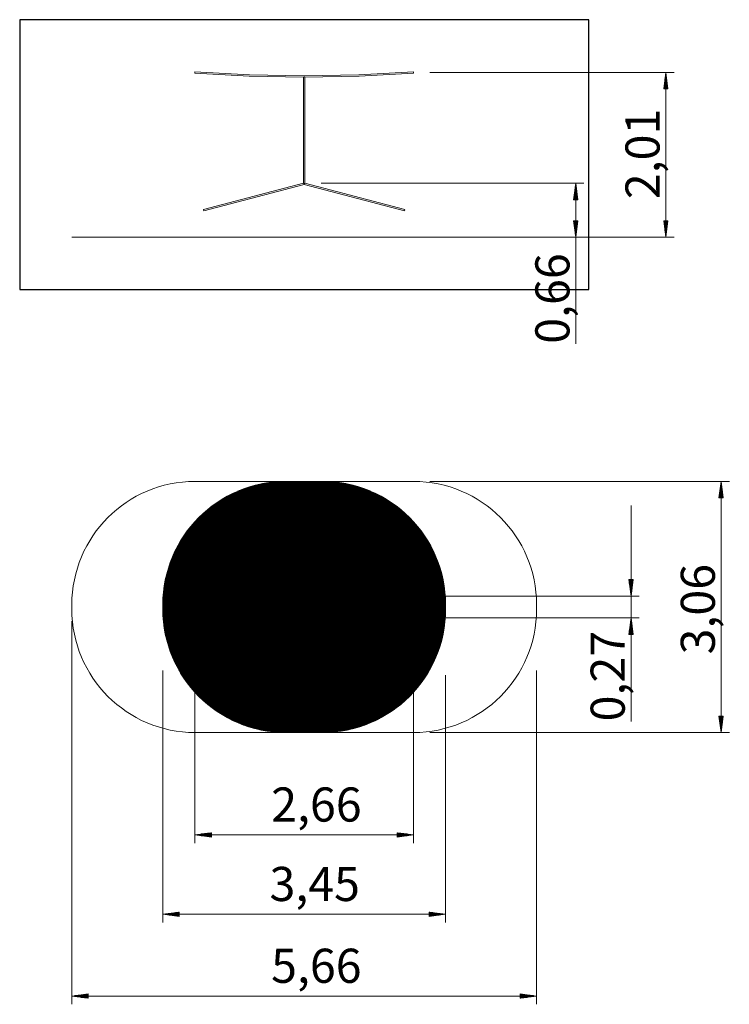
# Model space of a CAD drawing. Units: inches. Extents: x 106 to 193, y 45 to 165.
import ezdxf

# ---------------------------------------------------------------- set-up
doc = ezdxf.new("R2010")
doc.units = ezdxf.units.IN
doc.header["$MEASUREMENT"] = 0
doc.layers.add('Ebene 1', color=7, linetype='Continuous')
picture_1 = doc.add_image_def('image1.png', size_in_pixel=(491, 232))

# ---------------------------------------------------------------- blocks, each defined once
blk = doc.blocks.new('block 3')
at = {"layer": 'Ebene 1', "lineweight": 0}
blk.add_lwpolyline([(106.19, 131.92), (106.19, 164.75), (175.5, 164.75), (175.5, 131.92), (106.19, 131.92)], dxfattribs=at)
at = {"layer": 'Ebene 1'}
image = blk.add_image(picture_1, insert=(106.19, 164.75), size_in_units=(69.32, 32.83), dxfattribs=at)
image.dxf.v_pixel = (0, -0.141505)
blk = doc.blocks.new('block 2')
at = {"layer": 'Ebene 1', "color": 168, "lineweight": 9, "true_color": 0x070d0c}
for points in [[(127.54, 158.4), (127.54, 158.32), (127.53, 158.24)], [(127.53, 158.24), (134.14, 157.86), (140.77, 157.74)], [(154.15, 158.4), (147.5, 158.02), (140.85, 157.9), (134.19, 158.02), (127.54, 158.4)], [(140.93, 157.74), (147.55, 157.86), (154.16, 158.24)], [(154.15, 158.4), (154.16, 158.32), (154.16, 158.24)], [(156.16, 158.32), (185.9, 158.32)], [(184.9, 158.32), (184.64, 156.32)], [(184.9, 138.27), (184.9, 158.32)], [(185.16, 156.32), (184.9, 158.32)], [(184.9, 156.32), (184.9, 158.32)], [(184.9, 156.32), (184.9, 158.32)], [(140.85, 157.82), (140.85, 157.82), (140.85, 157.82), (140.84, 157.82), (140.84, 157.82), (140.84, 157.82), (140.84, 157.81), (140.84, 157.81), (140.84, 157.81), (140.84, 157.81), (140.83, 157.8), (140.83, 157.8), (140.82, 157.79), (140.82, 157.79), (140.81, 157.78), (140.81, 157.78), (140.81, 157.78), (140.81, 157.78), (140.81, 157.78), (140.8, 157.77), (140.79, 157.77), (140.79, 157.76), (140.79, 157.76), (140.79, 157.76), (140.79, 157.76), (140.78, 157.76), (140.78, 157.75), (140.78, 157.75), (140.78, 157.75), (140.78, 157.75), (140.77, 157.75), (140.77, 157.75), (140.77, 157.74), (140.77, 157.74), (140.77, 157.74), (140.77, 157.74), (140.77, 157.74), (140.77, 157.74), (140.77, 157.74), (140.77, 157.74), (140.77, 157.74), (140.77, 157.74), (140.77, 157.74), (140.77, 157.74), (140.77, 157.74), (140.77, 157.74), (140.77, 157.74), (140.77, 157.74), (140.77, 157.74), (140.77, 157.74), (140.77, 157.74), (140.77, 157.74), (140.77, 157.74), (140.77, 157.75), (140.78, 157.75), (140.78, 157.75), (140.78, 157.75), (140.78, 157.75), (140.78, 157.75), (140.78, 157.75), (140.79, 157.76), (140.79, 157.76), (140.79, 157.76), (140.79, 157.77), (140.8, 157.77), (140.8, 157.77), (140.8, 157.77), (140.8, 157.77), (140.8, 157.77), (140.81, 157.78), (140.81, 157.78), (140.82, 157.79), (140.82, 157.79), (140.82, 157.79), (140.82, 157.8), (140.83, 157.8), (140.83, 157.8), (140.83, 157.8), (140.84, 157.81), (140.84, 157.81), (140.84, 157.81), (140.84, 157.81), (140.84, 157.81), (140.84, 157.82), (140.84, 157.82), (140.85, 157.82), (140.85, 157.82), (140.85, 157.82)], [(140.77, 157.74), (140.77, 144.83)], [(140.93, 144.83), (140.93, 157.74)], [(184.75, 156.32), (184.75, 157.16)], [(184.8, 156.32), (184.8, 157.55)], [(184.85, 156.32), (184.85, 157.93)], [(184.95, 156.32), (184.95, 157.93)], [(185, 156.32), (185, 157.55)], [(185.05, 156.32), (185.05, 157.16)], [(184.64, 156.32), (185.16, 156.32)], [(184.65, 156.32), (184.65, 156.39)], [(184.65, 156.32), (184.65, 156.39)], [(184.7, 156.32), (184.7, 156.77)], [(185.1, 156.32), (185.1, 156.77)], [(185.15, 156.32), (185.15, 156.39)], [(185.15, 156.32), (185.15, 156.39)], [(140.77, 144.83), (128.58, 141.64)], [(128.62, 141.49), (140.85, 144.68)], [(140.77, 144.83), (140.83, 144.77)], [(140.83, 144.77), (140.83, 144.77), (140.83, 144.77)], [(140.83, 144.77), (140.84, 144.77)], [(140.83, 144.77), (140.84, 144.77)], [(140.84, 144.77), (140.93, 144.83)], [(140.84, 144.77), (140.85, 144.68)], [(140.85, 144.68), (153.07, 141.49)], [(153.11, 141.64), (140.93, 144.83)], [(142.93, 144.83), (174.92, 144.83)], [(173.92, 144.83), (173.66, 142.83)], [(173.82, 142.83), (173.82, 144.06)], [(173.87, 142.83), (173.87, 144.44)], [(173.92, 144.83), (173.92, 125.3)], [(174.18, 142.83), (173.92, 144.83)], [(173.92, 142.83), (173.92, 144.83)], [(173.92, 142.83), (173.92, 144.83)], [(173.97, 142.83), (173.97, 144.44)], [(174.02, 142.83), (174.02, 144.06)], [(173.66, 142.83), (174.18, 142.83)], [(173.67, 142.83), (173.67, 142.9)], [(173.67, 142.83), (173.67, 142.9)], [(173.72, 142.83), (173.72, 143.29)], [(173.77, 142.83), (173.77, 143.67)], [(174.07, 142.83), (174.07, 143.67)], [(174.12, 142.83), (174.12, 143.29)], [(174.17, 142.83), (174.17, 142.9)], [(174.17, 142.83), (174.17, 142.9)], [(128.58, 141.64), (128.59, 141.56), (128.62, 141.49)], [(153.07, 141.49), (153.1, 141.6), (153.09, 141.6), (153.07, 141.49)], [(174.18, 140.27), (173.66, 140.27)], [(173.66, 140.27), (173.92, 138.27)], [(173.67, 140.27), (173.67, 140.2)], [(173.67, 140.27), (173.67, 140.2)], [(173.72, 140.27), (173.72, 139.81)], [(173.77, 140.27), (173.77, 139.43)], [(173.82, 140.27), (173.82, 139.04)], [(173.87, 140.27), (173.87, 138.65)], [(173.92, 138.27), (174.18, 140.27)], [(173.92, 140.27), (173.92, 138.27)], [(173.92, 140.27), (173.92, 138.27)], [(173.97, 140.27), (173.97, 138.65)], [(174.02, 140.27), (174.02, 139.04)], [(174.07, 140.27), (174.07, 139.43)], [(174.12, 140.27), (174.12, 139.81)], [(174.17, 140.27), (174.17, 140.2)], [(174.17, 140.27), (174.17, 140.2)], [(185.16, 140.27), (184.64, 140.27)], [(184.64, 140.27), (184.9, 138.27)], [(184.65, 140.27), (184.65, 140.2)], [(184.65, 140.27), (184.65, 140.2)], [(184.7, 140.27), (184.7, 139.81)], [(184.75, 140.27), (184.75, 139.43)], [(184.8, 140.27), (184.8, 139.04)], [(184.85, 140.27), (184.85, 138.65)], [(184.9, 138.27), (185.16, 140.27)], [(184.9, 140.27), (184.9, 138.27)], [(184.9, 140.27), (184.9, 138.27)], [(184.95, 140.27), (184.95, 138.65)], [(185, 140.27), (185, 139.04)], [(185.05, 140.27), (185.05, 139.43)], [(185.1, 140.27), (185.1, 139.81)], [(185.15, 140.27), (185.15, 140.2)], [(185.15, 140.27), (185.15, 140.2)], [(127.54, 138.27), (125.73, 138.27), (123.95, 138.27), (122.22, 138.27), (120.57, 138.27), (119.02, 138.27), (117.59, 138.27), (116.31, 138.27), (115.19, 138.27), (114.25, 138.27), (113.51, 138.27), (112.97, 138.27), (112.65, 138.27), (112.54, 138.27)], [(112.54, 138.27), (112.65, 138.27), (112.97, 138.27), (113.51, 138.27), (114.25, 138.27), (115.19, 138.27), (116.31, 138.27), (117.59, 138.27), (119.02, 138.27), (120.57, 138.27), (122.22, 138.27), (123.95, 138.27), (125.73, 138.27), (127.54, 138.27)], [(138.62, 138.27), (127.54, 138.27)], [(127.54, 138.27), (154.16, 138.27)], [(154.16, 138.27), (143.07, 138.27)], [(169.16, 138.27), (169.05, 138.27), (168.72, 138.27), (168.18, 138.27), (167.44, 138.27), (166.5, 138.27), (165.38, 138.27), (164.1, 138.27), (162.68, 138.27), (161.13, 138.27), (159.47, 138.27), (157.75, 138.27), (155.96, 138.27), (154.16, 138.27)], [(154.16, 138.27), (155.96, 138.27), (157.75, 138.27), (159.47, 138.27), (161.13, 138.27), (162.68, 138.27), (164.1, 138.27), (165.38, 138.27), (166.5, 138.27), (167.44, 138.27), (168.18, 138.27), (168.72, 138.27), (169.05, 138.27), (169.16, 138.27)], [(160.07, 138.27), (185.9, 138.27)], [(171.16, 138.27), (174.92, 138.27)], [(127.54, 108.54), (138.62, 108.54)], [(143.07, 108.54), (138.62, 108.54)], [(143.07, 108.54), (154.16, 108.54)], [(156.16, 108.54), (192.64, 108.54)], [(191.64, 108.54), (191.38, 106.54)], [(191.59, 106.54), (191.59, 108.15)], [(191.64, 77.97), (191.64, 108.54)], [(191.9, 106.54), (191.64, 108.54)], [(191.64, 106.54), (191.64, 108.54)], [(191.64, 106.54), (191.64, 108.54)], [(191.69, 106.54), (191.69, 108.15)], [(191.43, 106.54), (191.43, 106.99)], [(191.49, 106.54), (191.49, 107.38)], [(191.54, 106.54), (191.54, 107.77)], [(191.74, 106.54), (191.74, 107.77)], [(191.79, 106.54), (191.79, 107.38)], [(191.84, 106.54), (191.84, 106.99)], [(180.66, 105.59), (180.66, 79.32)], [(191.38, 106.54), (191.38, 106.61)], [(191.38, 106.54), (191.38, 106.61)], [(191.38, 106.54), (191.9, 106.54)], [(191.89, 106.54), (191.89, 106.61)], [(191.89, 106.54), (191.89, 106.61)], [(180.92, 96.59), (180.39, 96.59)], [(180.39, 96.59), (180.66, 94.59)], [(180.4, 96.59), (180.4, 96.52)], [(180.4, 96.59), (180.4, 96.52)], [(180.45, 96.59), (180.45, 96.13)], [(180.51, 96.59), (180.51, 95.75)], [(180.56, 96.59), (180.56, 95.36)], [(180.61, 96.59), (180.61, 94.98)], [(180.66, 94.59), (180.92, 96.59)], [(180.66, 96.59), (180.66, 94.59)], [(180.66, 96.59), (180.66, 94.59)], [(180.71, 96.59), (180.71, 94.98)], [(180.76, 96.59), (180.76, 95.36)], [(180.81, 96.59), (180.81, 95.75)], [(180.86, 96.59), (180.86, 96.13)], [(180.91, 96.59), (180.91, 96.52)], [(180.91, 96.59), (180.91, 96.52)], [(112.54, 92.97), (112.54, 93.54)], [(123.62, 93.54), (123.62, 92.97)], [(123.62, 93.54), (123.62, 92.97)], [(128.61, 94.59), (128.58, 94.51), (128.59, 94.43)], [(128.59, 94.43), (139.28, 93.34)], [(140.85, 93.34), (128.61, 94.59)], [(130.61, 94.59), (181.66, 94.59)], [(158.07, 92.97), (158.07, 93.54)], [(158.07, 92.97), (158.07, 93.54)], [(169.16, 93.54), (169.16, 92.97)], [(127.53, 93.26), (127.54, 93.33), (127.54, 93.19), (127.53, 93.26)], [(140.85, 93.34), (134.19, 93.34), (127.54, 93.34)], [(127.54, 93.18), (134.19, 93.18), (140.85, 93.18)], [(140.84, 93.18), (153.08, 91.92)], [(140.85, 93.34), (140.85, 93.34)], [(154.16, 93.34), (147.51, 93.34), (140.85, 93.34)], [(140.85, 93.34), (140.85, 93.34), (140.85, 93.34)], [(140.85, 93.18), (147.51, 93.18), (154.16, 93.18)], [(153.1, 92.08), (142.41, 93.18)], [(154.16, 93.26), (154.15, 93.33), (154.15, 93.19), (154.16, 93.26)], [(112.54, 91.54), (112.54, 44.89)], [(127.54, 91.34), (127.54, 64.51)], [(153.1, 92.08), (153.11, 92), (153.08, 91.92)], [(154.16, 91.26), (154.16, 64.51)], [(155.08, 91.92), (181.66, 91.92)], [(180.66, 91.92), (180.39, 89.92)], [(180.56, 89.92), (180.56, 91.15)], [(180.61, 89.92), (180.61, 91.54)], [(180.92, 89.92), (180.66, 91.92)], [(180.66, 89.92), (180.66, 91.92)], [(180.66, 89.92), (180.66, 91.92)], [(180.71, 89.92), (180.71, 91.54)], [(180.76, 89.92), (180.76, 91.15)], [(180.39, 89.92), (180.92, 89.92)], [(180.4, 89.92), (180.4, 89.99)], [(180.4, 89.92), (180.4, 89.99)], [(180.45, 89.92), (180.45, 90.38)], [(180.51, 89.92), (180.51, 90.77)], [(180.81, 89.92), (180.81, 90.77)], [(180.86, 89.92), (180.86, 90.38)], [(180.91, 89.92), (180.91, 89.99)], [(180.91, 89.92), (180.91, 89.99)], [(123.62, 85.54), (123.62, 54.85)], [(169.16, 85.54), (169.16, 44.89)], [(158.07, 84.97), (158.07, 54.85)], [(191.9, 79.98), (191.38, 79.98)], [(191.38, 79.98), (191.64, 77.97)], [(191.38, 79.98), (191.38, 79.9)], [(191.38, 79.98), (191.38, 79.9)], [(191.43, 79.98), (191.43, 79.52)], [(191.49, 79.98), (191.49, 79.13)], [(191.54, 79.98), (191.54, 78.75)], [(191.59, 79.98), (191.59, 78.36)], [(191.64, 77.97), (191.9, 79.98)], [(191.64, 79.98), (191.64, 77.97)], [(191.64, 79.98), (191.64, 77.97)], [(191.69, 79.98), (191.69, 78.36)], [(191.74, 79.98), (191.74, 78.75)], [(191.79, 79.98), (191.79, 79.13)], [(191.84, 79.98), (191.84, 79.52)], [(191.89, 79.98), (191.89, 79.9)], [(191.89, 79.98), (191.89, 79.9)], [(138.62, 77.97), (127.54, 77.97)], [(138.62, 77.97), (143.07, 77.97)], [(154.16, 77.97), (143.07, 77.97)], [(156.16, 77.97), (192.64, 77.97)], [(129.54, 65.78), (127.54, 65.51)], [(127.54, 65.51), (154.16, 65.51)], [(127.54, 65.51), (129.54, 65.25)], [(129.54, 65.51), (127.54, 65.51)], [(129.54, 65.51), (127.54, 65.51)], [(129.54, 65.56), (127.92, 65.56)], [(129.54, 65.46), (127.92, 65.46)], [(129.54, 65.62), (128.31, 65.62)], [(129.54, 65.41), (128.31, 65.41)], [(129.54, 65.67), (128.69, 65.67)], [(129.54, 65.36), (128.69, 65.36)], [(129.54, 65.72), (129.08, 65.72)], [(129.54, 65.31), (129.08, 65.31)], [(129.54, 65.77), (129.47, 65.77)], [(129.54, 65.77), (129.47, 65.77)], [(129.54, 65.26), (129.47, 65.26)], [(129.54, 65.26), (129.47, 65.26)], [(129.54, 65.25), (129.54, 65.78)], [(154.16, 65.51), (152.16, 65.78)], [(152.16, 65.78), (152.16, 65.25)], [(152.16, 65.77), (152.23, 65.77)], [(152.16, 65.77), (152.23, 65.77)], [(152.16, 65.72), (152.62, 65.72)], [(152.16, 65.67), (153, 65.67)], [(152.16, 65.62), (153.39, 65.62)], [(152.16, 65.56), (153.78, 65.56)], [(152.16, 65.25), (154.16, 65.51)], [(152.16, 65.51), (154.16, 65.51)], [(152.16, 65.51), (154.16, 65.51)], [(152.16, 65.46), (153.78, 65.46)], [(152.16, 65.41), (153.39, 65.41)], [(152.16, 65.36), (153, 65.36)], [(152.16, 65.31), (152.62, 65.31)], [(152.16, 65.26), (152.23, 65.26)], [(152.16, 65.26), (152.23, 65.26)], [(125.62, 56.12), (123.62, 55.85)], [(123.62, 55.85), (158.07, 55.85)], [(123.62, 55.85), (125.62, 55.59)], [(125.62, 55.85), (123.62, 55.85)], [(125.62, 55.85), (123.62, 55.85)], [(125.62, 55.9), (124.01, 55.9)], [(125.62, 55.8), (124.01, 55.8)], [(125.62, 55.95), (124.39, 55.95)], [(125.62, 55.75), (124.39, 55.75)], [(125.62, 56), (124.78, 56)], [(125.62, 55.7), (124.78, 55.7)], [(125.62, 56.06), (125.16, 56.06)], [(125.62, 55.65), (125.16, 55.65)], [(125.62, 56.11), (125.55, 56.11)], [(125.62, 56.11), (125.55, 56.11)], [(125.62, 55.6), (125.55, 55.6)], [(125.62, 55.6), (125.55, 55.6)], [(125.62, 55.59), (125.62, 56.12)], [(158.07, 55.85), (156.07, 56.12)], [(156.07, 56.12), (156.07, 55.59)], [(156.07, 56.11), (156.14, 56.11)], [(156.07, 56.11), (156.14, 56.11)], [(156.07, 56.06), (156.53, 56.06)], [(156.07, 56), (156.92, 56)], [(156.07, 55.95), (157.3, 55.95)], [(156.07, 55.9), (157.69, 55.9)], [(156.07, 55.59), (158.07, 55.85)], [(156.07, 55.85), (158.07, 55.85)], [(156.07, 55.85), (158.07, 55.85)], [(156.07, 55.8), (157.69, 55.8)], [(156.07, 55.75), (157.3, 55.75)], [(156.07, 55.7), (156.92, 55.7)], [(156.07, 55.65), (156.53, 55.65)], [(156.07, 55.6), (156.14, 55.6)], [(156.07, 55.6), (156.14, 55.6)], [(114.54, 46.15), (112.54, 45.89)], [(112.54, 45.89), (169.16, 45.89)], [(112.54, 45.89), (114.54, 45.62)], [(114.54, 45.89), (112.54, 45.89)], [(114.54, 45.89), (112.54, 45.89)], [(114.54, 45.94), (112.92, 45.94)], [(114.54, 45.83), (112.92, 45.83)], [(114.54, 45.99), (113.31, 45.99)], [(114.54, 45.78), (113.31, 45.78)], [(114.54, 46.04), (113.69, 46.04)], [(114.54, 45.73), (113.69, 45.73)], [(114.54, 46.09), (114.08, 46.09)], [(114.54, 45.68), (114.08, 45.68)], [(114.54, 46.14), (114.47, 46.14)], [(114.54, 46.14), (114.47, 46.14)], [(114.54, 45.63), (114.47, 45.63)], [(114.54, 45.63), (114.47, 45.63)], [(114.54, 45.62), (114.54, 46.15)], [(169.16, 45.89), (167.16, 46.15)], [(167.16, 46.15), (167.16, 45.62)], [(167.16, 46.14), (167.23, 46.14)], [(167.16, 46.14), (167.23, 46.14)], [(167.16, 46.09), (167.61, 46.09)], [(167.16, 46.04), (168, 46.04)], [(167.16, 45.99), (168.38, 45.99)], [(167.16, 45.94), (168.77, 45.94)], [(167.16, 45.62), (169.16, 45.89)], [(167.16, 45.89), (169.16, 45.89)], [(167.16, 45.89), (169.16, 45.89)], [(167.16, 45.83), (168.77, 45.83)], [(167.16, 45.78), (168.38, 45.78)], [(167.16, 45.73), (168, 45.73)], [(167.16, 45.68), (167.61, 45.68)], [(167.16, 45.63), (167.23, 45.63)], [(167.16, 45.63), (167.23, 45.63)]]:
    blk.add_lwpolyline(points, dxfattribs=at)
at = {"layer": 'Ebene 1', "color": 52, "lineweight": 9, "true_color": 0xe8d41c}
for points in [[(134.24, 107.89), (147.45, 107.89)], [(134.38, 107.93), (147.31, 107.93)], [(134.53, 107.97), (147.16, 107.97)], [(134.68, 108.01), (147.01, 108.01)], [(134.84, 108.06), (146.85, 108.06)], [(135.01, 108.1), (146.68, 108.1)], [(135.18, 108.14), (146.51, 108.14)], [(135.37, 108.18), (146.32, 108.18)], [(135.57, 108.22), (146.13, 108.22)], [(135.78, 108.27), (145.91, 108.27)], [(136.01, 108.31), (145.68, 108.31)], [(136.26, 108.35), (145.43, 108.35)], [(136.54, 108.39), (145.15, 108.39)], [(136.87, 108.44), (144.82, 108.44)], [(137.28, 108.48), (144.41, 108.48)], [(137.89, 108.52), (143.8, 108.52)], [(131.43, 106.7), (150.27, 106.7)], [(131.5, 106.74), (150.19, 106.74)], [(131.58, 106.79), (150.11, 106.79)], [(131.66, 106.83), (150.03, 106.83)], [(131.74, 106.87), (149.95, 106.87)], [(131.83, 106.91), (149.87, 106.91)], [(131.91, 106.95), (149.78, 106.95)], [(132, 107), (149.7, 107)], [(132.08, 107.04), (149.61, 107.04)], [(132.17, 107.08), (149.52, 107.08)], [(132.26, 107.12), (149.43, 107.12)], [(132.35, 107.17), (149.34, 107.17)], [(132.44, 107.21), (149.25, 107.21)], [(132.54, 107.25), (149.15, 107.25)], [(132.64, 107.29), (149.06, 107.29)], [(132.73, 107.34), (148.96, 107.34)], [(132.83, 107.38), (148.86, 107.38)], [(132.94, 107.42), (148.76, 107.42)], [(133.04, 107.46), (148.65, 107.46)], [(133.15, 107.5), (148.54, 107.5)], [(133.26, 107.55), (148.43, 107.55)], [(133.37, 107.59), (148.32, 107.59)], [(133.48, 107.63), (148.21, 107.63)], [(133.6, 107.67), (148.09, 107.67)], [(133.72, 107.72), (147.97, 107.72)], [(133.85, 107.76), (147.85, 107.76)], [(133.98, 107.8), (147.72, 107.8)], [(134.11, 107.84), (147.58, 107.84)], [(129.59, 105.52), (152.1, 105.52)], [(129.65, 105.56), (152.05, 105.56)], [(129.7, 105.6), (151.99, 105.6)], [(129.76, 105.64), (151.93, 105.64)], [(129.82, 105.68), (151.87, 105.68)], [(129.88, 105.73), (151.82, 105.73)], [(129.94, 105.77), (151.76, 105.77)], [(130, 105.81), (151.7, 105.81)], [(130.06, 105.85), (151.64, 105.85)], [(130.12, 105.9), (151.57, 105.9)], [(130.18, 105.94), (151.51, 105.94)], [(130.24, 105.98), (151.45, 105.98)], [(130.31, 106.02), (151.39, 106.02)], [(130.37, 106.07), (151.32, 106.07)], [(130.43, 106.11), (151.26, 106.11)], [(130.5, 106.15), (151.19, 106.15)], [(130.57, 106.19), (151.13, 106.19)], [(130.63, 106.23), (151.06, 106.23)], [(130.7, 106.28), (150.99, 106.28)], [(130.77, 106.32), (150.92, 106.32)], [(130.84, 106.36), (150.85, 106.36)], [(130.91, 106.4), (150.78, 106.4)], [(130.98, 106.45), (150.71, 106.45)], [(131.05, 106.49), (150.64, 106.49)], [(131.12, 106.53), (150.57, 106.53)], [(131.2, 106.57), (150.49, 106.57)], [(131.27, 106.62), (150.42, 106.62)], [(131.35, 106.66), (150.34, 106.66)], [(128.16, 104.29), (153.53, 104.29)], [(128.2, 104.33), (153.49, 104.33)], [(128.25, 104.37), (153.45, 104.37)], [(128.29, 104.41), (153.4, 104.41)], [(128.33, 104.46), (153.36, 104.46)], [(128.38, 104.5), (153.31, 104.5)], [(128.43, 104.54), (153.27, 104.54)], [(128.47, 104.58), (153.22, 104.58)], [(128.52, 104.63), (153.18, 104.63)], [(128.56, 104.67), (153.13, 104.67)], [(128.61, 104.71), (153.08, 104.71)], [(128.66, 104.75), (153.03, 104.75)], [(128.71, 104.8), (152.99, 104.8)], [(128.75, 104.84), (152.94, 104.84)], [(128.8, 104.88), (152.89, 104.88)], [(128.85, 104.92), (152.84, 104.92)], [(128.9, 104.96), (152.79, 104.96)], [(128.95, 105.01), (152.74, 105.01)], [(129, 105.05), (152.69, 105.05)], [(129.05, 105.09), (152.64, 105.09)], [(129.1, 105.13), (152.59, 105.13)], [(129.16, 105.18), (152.54, 105.18)], [(129.21, 105.22), (152.48, 105.22)], [(129.26, 105.26), (152.43, 105.26)], [(129.31, 105.3), (152.38, 105.3)], [(129.37, 105.35), (152.32, 105.35)], [(129.42, 105.39), (152.27, 105.39)], [(129.48, 105.43), (152.21, 105.43)], [(129.53, 105.47), (152.16, 105.47)], [(127.06, 103.1), (154.63, 103.1)], [(127.1, 103.14), (154.59, 103.14)], [(127.13, 103.19), (154.56, 103.19)], [(127.17, 103.23), (154.52, 103.23)], [(127.21, 103.27), (154.49, 103.27)], [(127.24, 103.31), (154.45, 103.31)], [(127.28, 103.36), (154.41, 103.36)], [(127.32, 103.4), (154.38, 103.4)], [(127.35, 103.44), (154.34, 103.44)], [(127.39, 103.48), (154.3, 103.48)], [(127.43, 103.53), (154.26, 103.53)], [(127.47, 103.57), (154.23, 103.57)], [(127.5, 103.61), (154.19, 103.61)], [(127.54, 103.65), (154.15, 103.65)], [(127.58, 103.7), (154.11, 103.7)], [(127.62, 103.74), (154.07, 103.74)], [(127.66, 103.78), (154.03, 103.78)], [(127.7, 103.82), (153.99, 103.82)], [(127.74, 103.86), (153.95, 103.86)], [(127.78, 103.91), (153.91, 103.91)], [(127.82, 103.95), (153.87, 103.95)], [(127.86, 103.99), (153.83, 103.99)], [(127.9, 104.03), (153.79, 104.03)], [(127.94, 104.08), (153.75, 104.08)], [(127.99, 104.12), (153.71, 104.12)], [(128.03, 104.16), (153.66, 104.16)], [(128.07, 104.2), (153.62, 104.2)], [(128.11, 104.25), (153.58, 104.25)], [(126.18, 101.92), (155.51, 101.92)], [(126.21, 101.96), (155.49, 101.96)], [(126.24, 102), (155.46, 102)], [(126.26, 102.04), (155.43, 102.04)], [(126.29, 102.09), (155.4, 102.09)], [(126.32, 102.13), (155.37, 102.13)], [(126.35, 102.17), (155.34, 102.17)], [(126.38, 102.21), (155.31, 102.21)], [(126.41, 102.26), (155.28, 102.26)], [(126.44, 102.3), (155.25, 102.3)], [(126.47, 102.34), (155.22, 102.34)], [(126.5, 102.38), (155.19, 102.38)], [(126.54, 102.43), (155.16, 102.43)], [(126.57, 102.47), (155.13, 102.47)], [(126.6, 102.51), (155.09, 102.51)], [(126.63, 102.55), (155.06, 102.55)], [(126.66, 102.59), (155.03, 102.59)], [(126.69, 102.64), (155, 102.64)], [(126.73, 102.68), (154.97, 102.68)], [(126.76, 102.72), (154.93, 102.72)], [(126.79, 102.76), (154.9, 102.76)], [(126.83, 102.81), (154.87, 102.81)], [(126.86, 102.85), (154.83, 102.85)], [(126.89, 102.89), (154.8, 102.89)], [(126.93, 102.93), (154.77, 102.93)], [(126.96, 102.98), (154.73, 102.98)], [(126.99, 103.02), (154.7, 103.02)], [(127.03, 103.06), (154.66, 103.06)], [(125.43, 100.69), (156.26, 100.69)], [(125.46, 100.73), (156.24, 100.73)], [(125.48, 100.77), (156.21, 100.77)], [(125.5, 100.82), (156.19, 100.82)], [(125.53, 100.86), (156.16, 100.86)], [(125.55, 100.9), (156.14, 100.9)], [(125.57, 100.94), (156.12, 100.94)], [(125.6, 100.99), (156.09, 100.99)], [(125.62, 101.03), (156.07, 101.03)], [(125.65, 101.07), (156.04, 101.07)], [(125.67, 101.11), (156.02, 101.11)], [(125.7, 101.16), (155.99, 101.16)], [(125.72, 101.2), (155.97, 101.2)], [(125.75, 101.24), (155.94, 101.24)], [(125.77, 101.28), (155.92, 101.28)], [(125.8, 101.32), (155.89, 101.32)], [(125.82, 101.37), (155.87, 101.37)], [(125.85, 101.41), (155.84, 101.41)], [(125.88, 101.45), (155.82, 101.45)], [(125.9, 101.49), (155.79, 101.49)], [(125.93, 101.54), (155.76, 101.54)], [(125.96, 101.58), (155.74, 101.58)], [(125.98, 101.62), (155.71, 101.62)], [(126.01, 101.66), (155.68, 101.66)], [(126.04, 101.71), (155.65, 101.71)], [(126.07, 101.75), (155.63, 101.75)], [(126.09, 101.79), (155.6, 101.79)], [(126.12, 101.83), (155.57, 101.83)], [(126.15, 101.87), (155.54, 101.87)], [(124.86, 99.5), (156.84, 99.5)], [(124.88, 99.55), (156.82, 99.55)], [(124.89, 99.59), (156.8, 99.59)], [(124.91, 99.63), (156.78, 99.63)], [(124.93, 99.67), (156.76, 99.67)], [(124.95, 99.72), (156.74, 99.72)], [(124.97, 99.76), (156.72, 99.76)], [(124.99, 99.8), (156.7, 99.8)], [(125.01, 99.84), (156.68, 99.84)], [(125.03, 99.89), (156.66, 99.89)], [(125.05, 99.93), (156.64, 99.93)], [(125.07, 99.97), (156.62, 99.97)], [(125.09, 100.01), (156.6, 100.01)], [(125.11, 100.05), (156.58, 100.05)], [(125.13, 100.1), (156.56, 100.1)], [(125.15, 100.14), (156.54, 100.14)], [(125.17, 100.18), (156.52, 100.18)], [(125.19, 100.22), (156.5, 100.22)], [(125.21, 100.27), (156.48, 100.27)], [(125.23, 100.31), (156.46, 100.31)], [(125.26, 100.35), (156.44, 100.35)], [(125.28, 100.39), (156.41, 100.39)], [(125.3, 100.44), (156.39, 100.44)], [(125.32, 100.48), (156.37, 100.48)], [(125.34, 100.52), (156.35, 100.52)], [(125.37, 100.56), (156.33, 100.56)], [(125.39, 100.61), (156.3, 100.61)], [(125.41, 100.65), (156.28, 100.65)], [(124.4, 98.32), (157.29, 98.32)], [(124.42, 98.36), (157.28, 98.36)], [(124.43, 98.4), (157.26, 98.4)], [(124.45, 98.45), (157.25, 98.45)], [(124.46, 98.49), (157.23, 98.49)], [(124.47, 98.53), (157.22, 98.53)], [(124.49, 98.57), (157.2, 98.57)], [(124.5, 98.62), (157.19, 98.62)], [(124.52, 98.66), (157.17, 98.66)], [(124.54, 98.7), (157.16, 98.7)], [(124.55, 98.74), (157.14, 98.74)], [(124.57, 98.78), (157.13, 98.78)], [(124.58, 98.83), (157.11, 98.83)], [(124.6, 98.87), (157.09, 98.87)], [(124.61, 98.91), (157.08, 98.91)], [(124.63, 98.95), (157.06, 98.95)], [(124.65, 99), (157.04, 99)], [(124.66, 99.04), (157.03, 99.04)], [(124.68, 99.08), (157.01, 99.08)], [(124.7, 99.12), (156.99, 99.12)], [(124.72, 99.17), (156.98, 99.17)], [(124.73, 99.21), (156.96, 99.21)], [(124.75, 99.25), (156.94, 99.25)], [(124.77, 99.29), (156.92, 99.29)], [(124.78, 99.34), (156.91, 99.34)], [(124.8, 99.38), (156.89, 99.38)], [(124.82, 99.42), (156.87, 99.42)], [(124.84, 99.46), (156.85, 99.46)], [(124.05, 97.09), (157.65, 97.09)], [(124.06, 97.13), (157.64, 97.13)], [(124.07, 97.18), (157.62, 97.18)], [(124.08, 97.22), (157.61, 97.22)], [(124.09, 97.26), (157.6, 97.26)], [(124.1, 97.3), (157.59, 97.3)], [(124.11, 97.35), (157.58, 97.35)], [(124.12, 97.39), (157.57, 97.39)], [(124.13, 97.43), (157.56, 97.43)], [(124.14, 97.47), (157.55, 97.47)], [(124.16, 97.51), (157.54, 97.51)], [(124.17, 97.56), (157.52, 97.56)], [(124.18, 97.6), (157.51, 97.6)], [(124.19, 97.64), (157.5, 97.64)], [(124.2, 97.68), (157.49, 97.68)], [(124.22, 97.73), (157.48, 97.73)], [(124.23, 97.77), (157.46, 97.77)], [(124.24, 97.81), (157.45, 97.81)], [(124.25, 97.85), (157.44, 97.85)], [(124.27, 97.9), (157.43, 97.9)], [(124.28, 97.94), (157.41, 97.94)], [(124.29, 97.98), (157.4, 97.98)], [(124.31, 98.02), (157.39, 98.02)], [(124.32, 98.07), (157.37, 98.07)], [(124.33, 98.11), (157.36, 98.11)], [(124.35, 98.15), (157.35, 98.15)], [(124.36, 98.19), (157.33, 98.19)], [(124.37, 98.23), (157.32, 98.23)], [(124.39, 98.28), (157.3, 98.28)], [(123.81, 95.95), (157.88, 95.95)], [(123.81, 95.91), (157.88, 95.91)], [(123.82, 95.99), (157.87, 95.99)], [(123.83, 96.03), (157.86, 96.03)], [(123.84, 96.12), (157.85, 96.12)], [(123.84, 96.08), (157.86, 96.08)], [(123.85, 96.16), (157.84, 96.16)], [(123.86, 96.2), (157.83, 96.2)], [(123.87, 96.29), (157.82, 96.29)], [(123.87, 96.24), (157.83, 96.24)], [(123.88, 96.33), (157.81, 96.33)], [(123.89, 96.37), (157.8, 96.37)], [(123.9, 96.41), (157.79, 96.41)], [(123.91, 96.5), (157.78, 96.5)], [(123.91, 96.46), (157.79, 96.46)], [(123.92, 96.54), (157.77, 96.54)], [(123.93, 96.58), (157.76, 96.58)], [(123.94, 96.63), (157.75, 96.63)], [(123.95, 96.67), (157.74, 96.67)], [(123.96, 96.71), (157.73, 96.71)], [(123.97, 96.75), (157.72, 96.75)], [(123.98, 96.8), (157.72, 96.8)], [(123.99, 96.84), (157.71, 96.84)], [(124, 96.88), (157.7, 96.88)], [(124.01, 96.92), (157.69, 96.92)], [(124.02, 96.96), (157.68, 96.96)], [(124.03, 97.01), (157.67, 97.01)], [(124.04, 97.05), (157.66, 97.05)], [(123.67, 94.81), (158.02, 94.81)], [(123.67, 94.76), (158.02, 94.76)], [(123.67, 94.72), (158.03, 94.72)], [(123.68, 94.93), (158.01, 94.93)], [(123.68, 94.89), (158.01, 94.89)], [(123.68, 94.85), (158.02, 94.85)], [(123.69, 95.02), (158, 95.02)], [(123.69, 94.98), (158, 94.98)], [(123.7, 95.1), (157.99, 95.1)], [(123.7, 95.06), (158, 95.06)], [(123.71, 95.19), (157.98, 95.19)], [(123.71, 95.14), (157.99, 95.14)], [(123.72, 95.31), (157.97, 95.31)], [(123.72, 95.27), (157.97, 95.27)], [(123.72, 95.23), (157.98, 95.23)], [(123.73, 95.36), (157.96, 95.36)], [(123.74, 95.44), (157.95, 95.44)], [(123.74, 95.4), (157.96, 95.4)], [(123.75, 95.53), (157.94, 95.53)], [(123.75, 95.48), (157.95, 95.48)], [(123.76, 95.61), (157.93, 95.61)], [(123.76, 95.57), (157.93, 95.57)], [(123.77, 95.65), (157.92, 95.65)], [(123.78, 95.74), (157.91, 95.74)], [(123.78, 95.7), (157.92, 95.7)], [(123.79, 95.82), (157.9, 95.82)], [(123.79, 95.78), (157.9, 95.78)], [(123.8, 95.86), (157.89, 95.86)], [(123.62, 93.92), (158.07, 93.92)], [(123.62, 93.87), (158.07, 93.87)], [(123.62, 93.83), (158.07, 93.83)], [(123.62, 93.79), (158.07, 93.79)], [(123.62, 93.75), (158.07, 93.75)], [(123.62, 93.71), (158.07, 93.71)], [(123.62, 93.66), (158.07, 93.66)], [(123.62, 93.62), (158.07, 93.62)], [(123.62, 93.58), (158.07, 93.58)], [(123.62, 93.54), (158.07, 93.54)], [(123.62, 93.49), (158.07, 93.49)], [(123.63, 94.21), (158.06, 94.21)], [(123.63, 94.17), (158.06, 94.17)], [(123.63, 94.13), (158.06, 94.13)], [(123.63, 94.09), (158.06, 94.09)], [(123.63, 94.04), (158.06, 94.04)], [(123.63, 94), (158.07, 94)], [(123.63, 93.96), (158.07, 93.96)], [(123.64, 94.38), (158.05, 94.38)], [(123.64, 94.34), (158.05, 94.34)], [(123.64, 94.3), (158.05, 94.3)], [(123.64, 94.26), (158.06, 94.26)], [(123.65, 94.55), (158.04, 94.55)], [(123.65, 94.51), (158.04, 94.51)], [(123.65, 94.47), (158.04, 94.47)], [(123.65, 94.42), (158.05, 94.42)], [(123.66, 94.68), (158.03, 94.68)], [(123.66, 94.64), (158.03, 94.64)], [(123.66, 94.59), (158.04, 94.59)], [(123.62, 93.45), (158.07, 93.45)], [(123.62, 93.41), (158.07, 93.41)], [(123.62, 93.37), (158.07, 93.37)], [(123.62, 93.32), (158.07, 93.32)], [(123.62, 93.28), (158.07, 93.28)], [(123.62, 93.24), (158.07, 93.24)], [(123.62, 93.2), (158.07, 93.2)], [(123.62, 93.15), (158.07, 93.15)], [(123.62, 93.11), (158.07, 93.11)], [(123.62, 93.07), (158.07, 93.07)], [(123.62, 93.03), (158.07, 93.03)], [(123.62, 92.99), (158.07, 92.99)], [(123.62, 92.94), (158.07, 92.94)], [(123.62, 92.9), (158.07, 92.9)], [(123.62, 92.86), (158.07, 92.86)], [(123.62, 92.82), (158.07, 92.82)], [(123.62, 92.77), (158.07, 92.77)], [(123.62, 92.73), (158.07, 92.73)], [(123.62, 92.69), (158.07, 92.69)], [(123.62, 92.65), (158.07, 92.65)], [(123.62, 92.6), (158.07, 92.6)], [(123.63, 92.56), (158.07, 92.56)], [(123.63, 92.52), (158.07, 92.52)], [(123.63, 92.48), (158.06, 92.48)], [(123.63, 92.44), (158.06, 92.44)], [(123.63, 92.39), (158.06, 92.39)], [(123.63, 92.35), (158.06, 92.35)], [(123.63, 92.31), (158.06, 92.31)], [(123.64, 92.27), (158.06, 92.27)], [(123.64, 92.22), (158.05, 92.22)], [(123.64, 92.18), (158.05, 92.18)], [(123.64, 92.14), (158.05, 92.14)], [(123.65, 92.1), (158.05, 92.1)], [(123.65, 92.05), (158.04, 92.05)], [(123.65, 92.01), (158.04, 92.01)], [(123.65, 91.97), (158.04, 91.97)], [(123.66, 91.93), (158.04, 91.93)], [(123.66, 91.88), (158.03, 91.88)], [(123.66, 91.84), (158.03, 91.84)], [(123.67, 91.8), (158.03, 91.8)], [(123.67, 91.76), (158.02, 91.76)], [(123.67, 91.72), (158.02, 91.72)], [(123.68, 91.67), (158.02, 91.67)], [(123.68, 91.63), (158.01, 91.63)], [(123.68, 91.59), (158.01, 91.59)], [(123.69, 91.55), (158, 91.55)], [(123.69, 91.5), (158, 91.5)], [(123.7, 91.46), (158, 91.46)], [(123.7, 91.42), (157.99, 91.42)], [(123.7, 91.38), (157.99, 91.38)], [(123.71, 91.33), (157.98, 91.33)], [(123.71, 91.29), (157.98, 91.29)], [(123.72, 91.25), (157.97, 91.25)], [(123.72, 91.21), (157.97, 91.21)], [(123.73, 91.17), (157.96, 91.17)], [(123.73, 91.12), (157.96, 91.12)], [(123.74, 91.08), (157.95, 91.08)], [(123.75, 91.04), (157.95, 91.04)], [(123.75, 91), (157.94, 91)], [(123.76, 90.95), (157.94, 90.95)], [(123.76, 90.91), (157.93, 90.91)], [(123.77, 90.87), (157.92, 90.87)], [(123.77, 90.83), (157.92, 90.83)], [(123.78, 90.78), (157.91, 90.78)], [(123.79, 90.74), (157.91, 90.74)], [(123.79, 90.7), (157.9, 90.7)], [(123.8, 90.66), (157.89, 90.66)], [(123.81, 90.61), (157.89, 90.61)], [(123.81, 90.57), (157.88, 90.57)], [(123.82, 90.53), (157.87, 90.53)], [(123.83, 90.49), (157.87, 90.49)], [(123.83, 90.45), (157.86, 90.45)], [(123.84, 90.4), (157.85, 90.4)], [(123.85, 90.36), (157.84, 90.36)], [(123.86, 90.32), (157.84, 90.32)], [(123.86, 90.28), (157.83, 90.28)], [(123.87, 90.23), (157.82, 90.23)], [(123.88, 90.19), (157.81, 90.19)], [(123.89, 90.15), (157.8, 90.15)], [(123.9, 90.11), (157.8, 90.11)], [(123.9, 90.07), (157.79, 90.07)], [(123.91, 90.02), (157.78, 90.02)], [(123.92, 89.98), (157.77, 89.98)], [(123.93, 89.94), (157.76, 89.94)], [(123.94, 89.9), (157.75, 89.9)], [(123.95, 89.85), (157.74, 89.85)], [(123.96, 89.81), (157.74, 89.81)], [(123.97, 89.77), (157.73, 89.77)], [(123.98, 89.73), (157.72, 89.73)], [(123.99, 89.68), (157.71, 89.68)], [(123.99, 89.64), (157.7, 89.64)], [(124, 89.6), (157.69, 89.6)], [(124.01, 89.56), (157.68, 89.56)], [(124.02, 89.51), (157.67, 89.51)], [(124.03, 89.47), (157.66, 89.47)], [(124.04, 89.43), (157.65, 89.43)], [(124.05, 89.39), (157.64, 89.39)], [(124.07, 89.35), (157.63, 89.35)], [(124.08, 89.3), (157.62, 89.3)], [(124.09, 89.26), (157.61, 89.26)], [(124.1, 89.22), (157.59, 89.22)], [(124.11, 89.18), (157.58, 89.18)], [(124.12, 89.13), (157.57, 89.13)], [(124.13, 89.09), (157.56, 89.09)], [(124.14, 89.05), (157.55, 89.05)], [(124.15, 89.01), (157.54, 89.01)], [(124.17, 88.96), (157.53, 88.96)], [(124.18, 88.92), (157.51, 88.92)], [(124.19, 88.88), (157.5, 88.88)], [(124.2, 88.84), (157.49, 88.84)], [(124.21, 88.8), (157.48, 88.8)], [(124.23, 88.75), (157.47, 88.75)], [(124.24, 88.71), (157.45, 88.71)], [(124.25, 88.67), (157.44, 88.67)], [(124.26, 88.63), (157.43, 88.63)], [(124.28, 88.58), (157.42, 88.58)], [(124.29, 88.54), (157.4, 88.54)], [(124.3, 88.5), (157.39, 88.5)], [(124.32, 88.46), (157.38, 88.46)], [(124.33, 88.41), (157.36, 88.41)], [(124.34, 88.37), (157.35, 88.37)], [(124.36, 88.33), (157.34, 88.33)], [(124.37, 88.29), (157.32, 88.29)], [(124.38, 88.24), (157.31, 88.24)], [(124.4, 88.2), (157.29, 88.2)], [(124.41, 88.16), (157.28, 88.16)], [(124.43, 88.12), (157.26, 88.12)], [(124.44, 88.08), (157.25, 88.08)], [(124.46, 88.03), (157.24, 88.03)], [(124.47, 87.99), (157.22, 87.99)], [(124.49, 87.95), (157.21, 87.95)], [(124.5, 87.91), (157.19, 87.91)], [(124.52, 87.86), (157.17, 87.86)], [(124.53, 87.82), (157.16, 87.82)], [(124.55, 87.78), (157.14, 87.78)], [(124.56, 87.74), (157.13, 87.74)], [(124.58, 87.69), (157.11, 87.69)], [(124.6, 87.65), (157.1, 87.65)], [(124.61, 87.61), (157.08, 87.61)], [(124.63, 87.57), (157.06, 87.57)], [(124.64, 87.53), (157.05, 87.53)], [(124.66, 87.48), (157.03, 87.48)], [(124.68, 87.44), (157.01, 87.44)], [(124.69, 87.4), (157, 87.4)], [(124.71, 87.36), (156.98, 87.36)], [(124.73, 87.31), (156.96, 87.31)], [(124.75, 87.27), (156.95, 87.27)], [(124.76, 87.23), (156.93, 87.23)], [(124.78, 87.19), (156.91, 87.19)], [(124.8, 87.14), (156.89, 87.14)], [(124.82, 87.1), (156.88, 87.1)], [(124.84, 87.06), (156.86, 87.06)], [(124.85, 87.02), (156.84, 87.02)], [(124.87, 86.97), (156.82, 86.97)], [(124.89, 86.93), (156.8, 86.93)], [(124.91, 86.89), (156.78, 86.89)], [(124.93, 86.85), (156.76, 86.85)], [(124.95, 86.81), (156.74, 86.81)], [(124.97, 86.76), (156.73, 86.76)], [(124.99, 86.72), (156.71, 86.72)], [(125.01, 86.68), (156.69, 86.68)], [(125.02, 86.64), (156.67, 86.64)], [(125.04, 86.59), (156.65, 86.59)], [(125.06, 86.55), (156.63, 86.55)], [(125.08, 86.51), (156.61, 86.51)], [(125.1, 86.47), (156.59, 86.47)], [(125.13, 86.42), (156.57, 86.42)], [(125.15, 86.38), (156.55, 86.38)], [(125.17, 86.34), (156.53, 86.34)], [(125.19, 86.3), (156.5, 86.3)], [(125.21, 86.25), (156.48, 86.25)], [(125.23, 86.21), (156.46, 86.21)], [(125.25, 86.17), (156.44, 86.17)], [(125.27, 86.13), (156.42, 86.13)], [(125.3, 86.09), (156.4, 86.09)], [(125.32, 86.04), (156.37, 86.04)], [(125.34, 86), (156.35, 86)], [(125.36, 85.96), (156.33, 85.96)], [(125.38, 85.92), (156.31, 85.92)], [(125.41, 85.87), (156.29, 85.87)], [(125.43, 85.83), (156.26, 85.83)], [(125.45, 85.79), (156.24, 85.79)], [(125.48, 85.75), (156.22, 85.75)], [(125.5, 85.71), (156.19, 85.71)], [(125.52, 85.66), (156.17, 85.66)], [(125.55, 85.62), (156.15, 85.62)], [(125.57, 85.58), (156.12, 85.58)], [(125.59, 85.54), (156.1, 85.54)], [(125.62, 85.49), (156.07, 85.49)], [(125.64, 85.45), (156.05, 85.45)], [(125.67, 85.41), (156.02, 85.41)], [(125.69, 85.37), (156, 85.37)], [(125.72, 85.32), (155.97, 85.32)], [(125.74, 85.28), (155.95, 85.28)], [(125.77, 85.24), (155.92, 85.24)], [(125.79, 85.2), (155.9, 85.2)], [(125.82, 85.15), (155.87, 85.15)], [(125.85, 85.11), (155.85, 85.11)], [(125.87, 85.07), (155.82, 85.07)], [(125.9, 85.03), (155.79, 85.03)], [(125.92, 84.98), (155.77, 84.98)], [(125.95, 84.94), (155.74, 84.94)], [(125.98, 84.9), (155.71, 84.9)], [(126.01, 84.86), (155.69, 84.86)], [(126.03, 84.82), (155.66, 84.82)], [(126.06, 84.77), (155.63, 84.77)], [(126.09, 84.73), (155.6, 84.73)], [(126.12, 84.69), (155.58, 84.69)], [(126.14, 84.65), (155.55, 84.65)], [(126.17, 84.6), (155.52, 84.6)], [(126.2, 84.56), (155.49, 84.56)], [(126.23, 84.52), (155.46, 84.52)], [(126.26, 84.48), (155.43, 84.48)], [(126.29, 84.44), (155.4, 84.44)], [(126.32, 84.39), (155.37, 84.39)], [(126.35, 84.35), (155.35, 84.35)], [(126.38, 84.31), (155.32, 84.31)], [(126.41, 84.27), (155.29, 84.27)], [(126.44, 84.22), (155.26, 84.22)], [(126.47, 84.18), (155.22, 84.18)], [(126.5, 84.14), (155.19, 84.14)], [(126.53, 84.1), (155.16, 84.1)], [(126.56, 84.05), (155.13, 84.05)], [(126.59, 84.01), (155.1, 84.01)], [(126.62, 83.97), (155.07, 83.97)], [(126.66, 83.93), (155.04, 83.93)], [(126.69, 83.88), (155, 83.88)], [(126.72, 83.84), (154.97, 83.84)], [(126.75, 83.8), (154.94, 83.8)], [(126.79, 83.76), (154.91, 83.76)], [(126.82, 83.72), (154.87, 83.72)], [(126.85, 83.67), (154.84, 83.67)], [(126.89, 83.63), (154.81, 83.63)], [(126.92, 83.59), (154.77, 83.59)], [(126.95, 83.55), (154.74, 83.55)], [(126.99, 83.5), (154.7, 83.5)], [(127.02, 83.46), (154.67, 83.46)], [(127.06, 83.42), (154.64, 83.42)], [(127.09, 83.38), (154.6, 83.38)], [(127.13, 83.33), (154.56, 83.33)], [(127.16, 83.29), (154.53, 83.29)], [(127.2, 83.25), (154.49, 83.25)], [(127.24, 83.21), (154.46, 83.21)], [(127.27, 83.17), (154.42, 83.17)], [(127.31, 83.12), (154.38, 83.12)], [(127.35, 83.08), (154.35, 83.08)], [(127.38, 83.04), (154.31, 83.04)], [(127.42, 83), (154.27, 83)], [(127.46, 82.95), (154.23, 82.95)], [(127.5, 82.91), (154.2, 82.91)], [(127.54, 82.87), (154.16, 82.87)], [(127.57, 82.83), (154.12, 82.83)], [(127.61, 82.78), (154.08, 82.78)], [(127.65, 82.74), (154.04, 82.74)], [(127.69, 82.7), (154, 82.7)], [(127.73, 82.66), (153.96, 82.66)], [(127.77, 82.61), (153.92, 82.61)], [(127.81, 82.57), (153.88, 82.57)], [(127.85, 82.53), (153.84, 82.53)], [(127.89, 82.49), (153.8, 82.49)], [(127.94, 82.45), (153.76, 82.45)], [(127.98, 82.4), (153.71, 82.4)], [(128.02, 82.36), (153.67, 82.36)], [(128.06, 82.32), (153.63, 82.32)], [(128.11, 82.28), (153.59, 82.28)], [(128.15, 82.23), (153.54, 82.23)], [(128.19, 82.19), (153.5, 82.19)], [(128.24, 82.15), (153.46, 82.15)], [(128.28, 82.11), (153.41, 82.11)], [(128.33, 82.06), (153.37, 82.06)], [(128.37, 82.02), (153.32, 82.02)], [(128.42, 81.98), (153.28, 81.98)], [(128.46, 81.94), (153.23, 81.94)], [(128.51, 81.9), (153.18, 81.9)], [(128.55, 81.85), (153.14, 81.85)], [(128.6, 81.81), (153.09, 81.81)], [(128.65, 81.77), (153.04, 81.77)], [(128.7, 81.73), (153, 81.73)], [(128.75, 81.68), (152.95, 81.68)], [(128.79, 81.64), (152.9, 81.64)], [(128.84, 81.6), (152.85, 81.6)], [(128.89, 81.56), (152.8, 81.56)], [(128.94, 81.51), (152.75, 81.51)], [(128.99, 81.47), (152.7, 81.47)], [(129.04, 81.43), (152.65, 81.43)], [(129.09, 81.39), (152.6, 81.39)], [(129.15, 81.34), (152.55, 81.34)], [(129.2, 81.3), (152.49, 81.3)], [(129.25, 81.26), (152.44, 81.26)], [(129.3, 81.22), (152.39, 81.22)], [(129.36, 81.18), (152.33, 81.18)], [(129.41, 81.13), (152.28, 81.13)], [(129.47, 81.09), (152.22, 81.09)], [(129.52, 81.05), (152.17, 81.05)], [(129.58, 81.01), (152.11, 81.01)], [(129.63, 80.96), (152.06, 80.96)], [(129.69, 80.92), (152, 80.92)], [(129.75, 80.88), (151.94, 80.88)], [(129.81, 80.84), (151.89, 80.84)], [(129.87, 80.79), (151.83, 80.79)], [(129.92, 80.75), (151.77, 80.75)], [(129.98, 80.71), (151.71, 80.71)], [(130.04, 80.67), (151.65, 80.67)], [(130.11, 80.63), (151.59, 80.63)], [(130.17, 80.58), (151.52, 80.58)], [(130.23, 80.54), (151.46, 80.54)], [(130.29, 80.5), (151.4, 80.5)], [(130.36, 80.46), (151.34, 80.46)], [(130.42, 80.41), (151.27, 80.41)], [(130.49, 80.37), (151.21, 80.37)], [(130.55, 80.33), (151.14, 80.33)], [(130.62, 80.29), (151.07, 80.29)], [(130.69, 80.24), (151.01, 80.24)], [(130.75, 80.2), (150.94, 80.2)], [(130.82, 80.16), (150.87, 80.16)], [(130.89, 80.12), (150.8, 80.12)], [(130.96, 80.08), (150.73, 80.08)], [(131.04, 80.03), (150.66, 80.03)], [(131.11, 79.99), (150.58, 79.99)], [(131.18, 79.95), (150.51, 79.95)], [(131.26, 79.91), (150.43, 79.91)], [(131.33, 79.86), (150.36, 79.86)], [(131.41, 79.82), (150.28, 79.82)], [(131.49, 79.78), (150.2, 79.78)], [(131.57, 79.74), (150.13, 79.74)], [(131.65, 79.69), (150.05, 79.69)], [(131.73, 79.65), (149.96, 79.65)], [(131.81, 79.61), (149.88, 79.61)], [(131.89, 79.57), (149.8, 79.57)], [(131.98, 79.52), (149.71, 79.52)], [(132.07, 79.48), (149.63, 79.48)], [(132.15, 79.44), (149.54, 79.44)], [(132.24, 79.4), (149.45, 79.4)], [(132.33, 79.36), (149.36, 79.36)], [(132.43, 79.31), (149.27, 79.31)], [(132.52, 79.27), (149.17, 79.27)], [(132.62, 79.23), (149.08, 79.23)], [(132.71, 79.19), (148.98, 79.19)], [(132.81, 79.14), (148.88, 79.14)], [(132.92, 79.1), (148.78, 79.1)], [(133.02, 79.06), (148.67, 79.06)], [(133.13, 79.02), (148.57, 79.02)], [(133.24, 78.97), (148.46, 78.97)], [(133.35, 78.93), (148.34, 78.93)], [(133.46, 78.89), (148.23, 78.89)], [(133.58, 78.85), (148.11, 78.85)], [(133.7, 78.81), (147.99, 78.81)], [(133.82, 78.76), (147.87, 78.76)], [(133.95, 78.72), (147.74, 78.72)], [(134.08, 78.68), (147.61, 78.68)], [(134.22, 78.64), (147.48, 78.64)], [(134.36, 78.59), (147.34, 78.59)], [(134.5, 78.55), (147.19, 78.55)], [(134.65, 78.51), (147.04, 78.51)], [(134.81, 78.47), (146.88, 78.47)], [(134.98, 78.42), (146.72, 78.42)], [(135.15, 78.38), (146.54, 78.38)], [(135.33, 78.34), (146.36, 78.34)], [(135.53, 78.3), (146.16, 78.3)], [(135.74, 78.25), (145.96, 78.25)], [(135.96, 78.21), (145.73, 78.21)], [(136.21, 78.17), (145.48, 78.17)], [(136.48, 78.13), (145.21, 78.13)], [(136.8, 78.09), (144.89, 78.09)], [(137.19, 78.04), (144.5, 78.04)], [(137.74, 78), (143.95, 78)]]:
    blk.add_lwpolyline(points, dxfattribs=at)
at = {"layer": 'Ebene 1', "color": 168, "lineweight": 9, "true_color": 0x070d0c}
for points in [[(127.54, 108.54), (119.27, 108.54), (112.54, 101.8), (112.54, 93.54)], [(138.62, 108.54), (130.36, 108.54), (123.62, 101.8), (123.62, 93.54)], [(138.62, 108.54), (130.36, 108.54), (123.62, 101.8), (123.62, 93.54)], [(158.07, 93.54), (158.07, 101.8), (151.33, 108.54), (143.07, 108.54)], [(158.07, 93.54), (158.07, 101.8), (151.33, 108.54), (143.07, 108.54)], [(169.16, 93.54), (169.16, 101.8), (162.42, 108.54), (154.16, 108.54)], [(112.54, 92.97), (112.54, 84.71), (119.27, 77.97), (127.54, 77.97)], [(123.62, 92.97), (123.62, 84.71), (130.36, 77.97), (138.62, 77.97)], [(123.62, 92.97), (123.62, 84.71), (130.36, 77.97), (138.62, 77.97)], [(143.07, 77.97), (151.33, 77.97), (158.07, 84.71), (158.07, 92.97)], [(143.07, 77.97), (151.33, 77.97), (158.07, 84.71), (158.07, 92.97)], [(154.16, 77.97), (162.42, 77.97), (169.16, 84.71), (169.16, 92.97)]]:
    blk.add_open_spline(points, degree=3, dxfattribs=at)
at = {"layer": 'Ebene 1'}
blk.add_blockref('block 3', (0, 0), dxfattribs=at)
at = {"layer": 'Ebene 1', "color": 168, "true_color": 0x070d0c, "char_height": 4.1555, "attachment_point": 7, "rotation": 89.998}
for s, insert in [('\\fArial Unicode MS|b0|i0|c0|p34;\\W1;2,01', (184.14, 142.9)), ('\\fArial Unicode MS|b0|i0|c0|p34;\\W1;0,66', (173.16, 125.3)), ('\\fArial Unicode MS|b0|i0|c0|p34;\\W1;3,06', (190.88, 87.48)), ('\\fArial Unicode MS|b0|i0|c0|p34;\\W1;0,27', (179.9, 79.33))]:
    blk.add_mtext(s, dxfattribs=dict(at, insert=insert))
at = {"layer": 'Ebene 1', "color": 168, "true_color": 0x070d0c, "char_height": 4.1555, "attachment_point": 7}
for s, insert in [('\\fArial Unicode MS|b0|i0|c0|p34;\\W1;2,66', (136.83, 67.13)), ('\\fArial Unicode MS|b0|i0|c0|p34;\\W1;3,45', (136.62, 57.46)), ('\\fArial Unicode MS|b0|i0|c0|p34;\\W1;5,66', (136.82, 47.5))]:
    blk.add_mtext(s, dxfattribs=dict(at, insert=insert))

msp = doc.modelspace()

# ---------------------------------------------------------------- block references
at = {"layer": 'Ebene 1'}
msp.add_blockref('block 2', (0, 0), dxfattribs=at)

doc.saveas('drawing.dxf')
